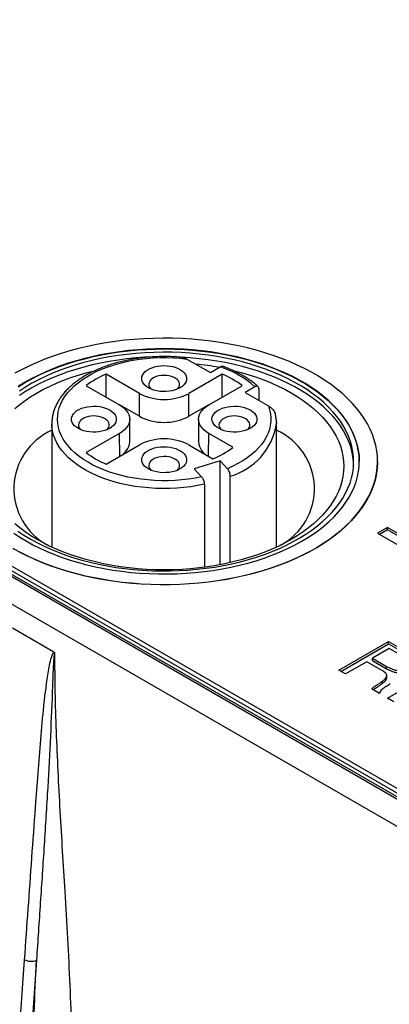
# Model space of a CAD drawing. Units: millimetres. Extents: x 17 to 411, y 7 to 290.
# Drawn here: x 335 to 342, y 77 to 95 of the extents above; entities that cross this region are included whole.
import ezdxf

# ---------------------------------------------------------------- set-up
doc = ezdxf.new("R2010")
doc.units = ezdxf.units.MM

msp = doc.modelspace()

# ---------------------------------------------------------------- linework, layer by layer
at = {"color": 7, "linetype": 'Continuous', "lineweight": 25}
for p, q in [((308.795, 100.567), (347.232, 78.378)), ((308.66, 100.458), (347.042, 78.3)), ((308.795, 100.485), (347.232, 78.296)), ((308.873, 100.376), (347.254, 78.218)), ((308.236, 100.213), (346.618, 78.055)), ((338.461, 88.932), (338.877, 88.692)), ((338.877, 88.692), (339.053, 88.794)), ((337.613, 88.32), (337.021, 88.661)), ((337.021, 88.253), (337.021, 88.661)), ((339.088, 88.661), (338.496, 88.32)), ((339.088, 88.253), (339.088, 88.661)), ((336.667, 88.457), (337.259, 88.116)), ((338.85, 88.116), (339.442, 88.457)), ((339.671, 88.437), (339.495, 88.335)), ((339.744, 88.192), (339.744, 88.397)), ((337.613, 87.912), (337.613, 88.32)), ((338.496, 87.912), (338.496, 88.32)), ((339.495, 88.335), (339.91, 88.095)), ((337.613, 87.912), (337.259, 88.116)), ((338.85, 88.116), (338.496, 87.912)), ((337.442, 87.452), (337.442, 87.861)), ((338.667, 87.861), (338.667, 87.452)), ((336.055, 87.779), (336.055, 85.581)), ((336.055, 87.773), (336.055, 87.779)), ((340.055, 87.783), (340.055, 87.779)), ((340.055, 85.581), (340.055, 87.779)), ((337.259, 87.605), (336.667, 87.264)), ((339.277, 87.359), (338.85, 87.605)), ((337.021, 87.06), (337.613, 87.401)), ((338.496, 87.401), (338.924, 87.155)), ((339.049, 87.121), (338.587, 86.977)), ((339.183, 86.978), (339.049, 87.121)), ((339.049, 85.267), (339.049, 87.121)), ((341.855, 87.105), (341.855, 87.105)), ((338.587, 86.977), (338.722, 86.834)), ((339.231, 85.305), (339.231, 86.845)), ((338.77, 86.701), (338.77, 85.223)), ((342.032, 85.931), (341.855, 85.829)), ((341.855, 85.829), (344.065, 84.554)), ((342.032, 85.891), (341.891, 85.809)), ((344.242, 84.656), (342.032, 85.931)), ((342.032, 85.891), (342.032, 85.931)), ((344.242, 84.615), (342.032, 85.891)), ((336.092, 83.709), (335.355, 84.135)), ((341.168, 83.389), (342.052, 83.899)), ((341.203, 83.369), (342.052, 83.858)), ((342.052, 83.899), (342.47, 83.658)), ((342.052, 83.858), (342.052, 83.899)), ((342.052, 83.858), (342.47, 83.617)), ((342.063, 83.773), (341.765, 83.601)), ((342.362, 83.601), (342.063, 83.773)), ((341.662, 83.541), (341.283, 83.323)), ((341.953, 83.373), (341.662, 83.541)), ((341.765, 83.601), (342.015, 83.456)), ((341.765, 83.56), (341.765, 83.601)), ((341.765, 83.56), (342.015, 83.416)), ((341.283, 83.323), (341.168, 83.389)), ((342.015, 83.416), (342.015, 83.456)), ((342.029, 82.892), (342.913, 83.402)), ((341.942, 83.154), (341.942, 83.195)), ((342.02, 83.252), (342.02, 83.293)), ((341.887, 82.974), (341.756, 83.05)), ((342.144, 82.826), (342.029, 82.892)), ((335.414, 76.025), (335.569, 78.233)), ((335.781, 78.222), (335.629, 76.07))]:
    msp.add_line(p, q, dxfattribs=at)
at = {"color": 8, "linetype": 'Continuous', "lineweight": 25}
for p, q in [((337.266, 87.201), (337.259, 87.605)), ((338.843, 87.201), (338.85, 87.605))]:
    msp.add_line(p, q, dxfattribs=at)
at = {"color": 7, "linetype": 'Continuous', "lineweight": 25, "flags": 128}
for points in [[(335.368, 85.558), (335.492, 85.489), (335.621, 85.424), (335.755, 85.362), (335.895, 85.304), (336.038, 85.25), (336.186, 85.199), (336.337, 85.152), (336.492, 85.109), (336.65, 85.071), (336.811, 85.036), (336.975, 85.006), (337.14, 84.98), (337.308, 84.958), (337.477, 84.941), (337.647, 84.928), (337.819, 84.92), (337.99, 84.916), (338.162, 84.916), (338.333, 84.921), (338.504, 84.931), (338.674, 84.945), (338.843, 84.963), (339.01, 84.986), (339.176, 85.013), (339.339, 85.044), (339.499, 85.08), (339.656, 85.12), (339.81, 85.164), (339.961, 85.211), (340.107, 85.263), (340.25, 85.318), (340.388, 85.377), (340.521, 85.44), (340.649, 85.506), (340.772, 85.575), (340.889, 85.648), (341, 85.723), (341.106, 85.802), (341.205, 85.883), (341.298, 85.966), (341.384, 86.052), (341.463, 86.14), (341.536, 86.23), (341.601, 86.321), (341.659, 86.415), (341.71, 86.509), (341.753, 86.605), (341.789, 86.702), (341.817, 86.8), (341.837, 86.899), (341.85, 86.998), (341.854, 87.097), (341.852, 87.196), (341.841, 87.295), (341.822, 87.393), (341.796, 87.491), (341.763, 87.589), (341.721, 87.685), (341.673, 87.78), (341.616, 87.874), (341.553, 87.966), (341.482, 88.056), (341.405, 88.144), (341.32, 88.231), (341.229, 88.315), (341.131, 88.396), (341.027, 88.475), (340.917, 88.552), (340.802, 88.625), (340.68, 88.695), (340.553, 88.762), (340.421, 88.825), (340.285, 88.885), (340.143, 88.942), (339.998, 88.994), (339.848, 89.043), (339.695, 89.088), (339.538, 89.129), (339.379, 89.165), (339.217, 89.198), (339.052, 89.226), (338.885, 89.25), (338.717, 89.269), (338.547, 89.284), (338.376, 89.295), (338.205, 89.301), (338.033, 89.303), (337.861, 89.3), (337.69, 89.293), (337.52, 89.281), (337.35, 89.265), (337.182, 89.244), (337.016, 89.219), (336.852, 89.19), (336.69, 89.156), (336.531, 89.119), (336.375, 89.077), (336.223, 89.031), (336.075, 88.981), (335.93, 88.928), (335.79, 88.871), (335.654, 88.81), (335.524, 88.745), (335.398, 88.678)], [(335.597, 85.691), (335.716, 85.625), (335.84, 85.563), (335.969, 85.504), (336.103, 85.449), (336.241, 85.398), (336.383, 85.35), (336.528, 85.307), (336.677, 85.267), (336.83, 85.232), (336.985, 85.2), (337.142, 85.173), (337.301, 85.151), (337.462, 85.132), (337.625, 85.118), (337.788, 85.109), (337.952, 85.104), (338.116, 85.103), (338.28, 85.107), (338.444, 85.116), (338.606, 85.128), (338.768, 85.146), (338.927, 85.167), (339.085, 85.193), (339.241, 85.223), (339.394, 85.258), (339.544, 85.297), (339.69, 85.339), (339.833, 85.386), (339.972, 85.436), (340.107, 85.49), (340.237, 85.548), (340.362, 85.609), (340.483, 85.674), (340.597, 85.742), (340.706, 85.812), (340.809, 85.886), (340.906, 85.963), (340.997, 86.042), (341.081, 86.123), (341.158, 86.207), (341.229, 86.292), (341.292, 86.38), (341.348, 86.469), (341.397, 86.559), (341.438, 86.651), (341.471, 86.744), (341.498, 86.837), (341.516, 86.932), (341.527, 87.026), (341.529, 87.121), (341.525, 87.216), (341.512, 87.31), (341.492, 87.404), (341.464, 87.497), (341.428, 87.59), (341.385, 87.681), (341.335, 87.772), (341.277, 87.86), (341.212, 87.947), (341.14, 88.032), (341.061, 88.115), (340.975, 88.196), (340.883, 88.275), (340.784, 88.351), (340.68, 88.424), (340.569, 88.494), (340.453, 88.561), (340.332, 88.624), (340.205, 88.685), (340.074, 88.742), (339.938, 88.795), (339.798, 88.844), (339.654, 88.89), (339.507, 88.932), (339.356, 88.969), (339.202, 89.003), (339.046, 89.032), (338.888, 89.057), (338.727, 89.077), (338.566, 89.093), (338.403, 89.105), (338.239, 89.112), (338.075, 89.115), (337.911, 89.113), (337.747, 89.107), (337.584, 89.097), (337.422, 89.082), (337.261, 89.062), (337.102, 89.038), (336.946, 89.01), (336.791, 88.978), (336.64, 88.941), (336.492, 88.901), (336.347, 88.856), (336.206, 88.808), (336.069, 88.755), (335.936, 88.699), (335.809, 88.64), (335.686, 88.577), (335.568, 88.511), (335.457, 88.441)], [(335.457, 88.437), (335.568, 88.507), (335.686, 88.573), (335.809, 88.636), (335.936, 88.695), (336.069, 88.751), (336.206, 88.804), (336.347, 88.852), (336.492, 88.897), (336.64, 88.937), (336.791, 88.974), (336.946, 89.006), (337.102, 89.034), (337.261, 89.058), (337.422, 89.077), (337.584, 89.093), (337.747, 89.103), (337.911, 89.109), (338.075, 89.111), (338.239, 89.108), (338.403, 89.101), (338.566, 89.089), (338.727, 89.073), (338.888, 89.053), (339.046, 89.028), (339.202, 88.998), (339.356, 88.965), (339.507, 88.927), (339.654, 88.886), (339.798, 88.84), (339.938, 88.791), (340.074, 88.738), (340.205, 88.681), (340.332, 88.62), (340.453, 88.557), (340.569, 88.49), (340.68, 88.419), (340.784, 88.346), (340.883, 88.271), (340.975, 88.192), (341.061, 88.111), (341.14, 88.028), (341.212, 87.943), (341.277, 87.856), (341.335, 87.768), (341.385, 87.677), (341.428, 87.586), (341.464, 87.493), (341.492, 87.4), (341.512, 87.306), (341.525, 87.212), (341.529, 87.117), (341.53, 87.105)], [(335.668, 85.727), (335.785, 85.663), (335.908, 85.602), (336.035, 85.544), (336.167, 85.49), (336.303, 85.439), (336.444, 85.393), (336.588, 85.35), (336.735, 85.312), (336.885, 85.277), (337.039, 85.247), (337.194, 85.221), (337.352, 85.199), (337.511, 85.182), (337.671, 85.169), (337.832, 85.161), (337.994, 85.157), (338.156, 85.157), (338.317, 85.163), (338.478, 85.172), (338.638, 85.186), (338.797, 85.204), (338.954, 85.227), (339.109, 85.254), (339.262, 85.285), (339.411, 85.321), (339.558, 85.361), (339.701, 85.404), (339.84, 85.452), (339.976, 85.503), (340.106, 85.558), (340.233, 85.617), (340.354, 85.679), (340.469, 85.744), (340.58, 85.812), (340.684, 85.884), (340.783, 85.958), (340.875, 86.035), (340.96, 86.114), (341.039, 86.196), (341.111, 86.279), (341.176, 86.365), (341.234, 86.452), (341.285, 86.541), (341.328, 86.631), (341.364, 86.722), (341.392, 86.814), (341.412, 86.907), (341.425, 87), (341.429, 87.093), (341.427, 87.187), (341.416, 87.28), (341.397, 87.373), (341.371, 87.465), (341.338, 87.556), (341.296, 87.647), (341.248, 87.736), (341.192, 87.823), (341.128, 87.909), (341.058, 87.994), (340.981, 88.076), (340.897, 88.156), (340.806, 88.233), (340.709, 88.308), (340.606, 88.38), (340.498, 88.449), (340.383, 88.515), (340.263, 88.578), (340.138, 88.638), (340.009, 88.693), (339.875, 88.746), (339.736, 88.794), (339.594, 88.839), (339.448, 88.879), (339.299, 88.916), (339.147, 88.948), (338.993, 88.976), (338.837, 89), (338.678, 89.02), (338.518, 89.035), (338.358, 89.045), (338.196, 89.052), (338.034, 89.053), (337.873, 89.05), (337.711, 89.043), (337.551, 89.031), (337.391, 89.015), (337.233, 88.995), (337.077, 88.97), (336.923, 88.941), (336.772, 88.907), (336.624, 88.87), (336.479, 88.828), (336.338, 88.782), (336.201, 88.733), (336.067, 88.68), (335.939, 88.623), (335.815, 88.563), (335.697, 88.499), (335.584, 88.432), (335.476, 88.362)], [(337.811, 88.967), (337.711, 88.962), (337.551, 88.95), (337.391, 88.934), (337.233, 88.913), (337.077, 88.888), (336.923, 88.859), (336.772, 88.826), (336.624, 88.788), (336.479, 88.746), (336.338, 88.701), (336.201, 88.651), (336.067, 88.598), (335.939, 88.541), (335.815, 88.481), (335.697, 88.417), (335.584, 88.351), (335.476, 88.281)], [(338.722, 86.834), (338.606, 86.811), (338.489, 86.793), (338.37, 86.779), (338.249, 86.769), (338.128, 86.765), (338.006, 86.764), (337.884, 86.768), (337.764, 86.777), (337.644, 86.79), (337.526, 86.807), (337.41, 86.829), (337.297, 86.855), (337.187, 86.885), (337.081, 86.919), (336.978, 86.957), (336.88, 86.998), (336.787, 87.044), (336.699, 87.092), (336.616, 87.144), (336.54, 87.198), (336.47, 87.256), (336.406, 87.316), (336.349, 87.378), (336.299, 87.442), (336.256, 87.507), (336.22, 87.575), (336.192, 87.643), (336.172, 87.712), (336.159, 87.782), (336.155, 87.852), (336.158, 87.923), (336.168, 87.993), (336.187, 88.062), (336.213, 88.131), (336.247, 88.198), (336.288, 88.264), (336.336, 88.329), (336.392, 88.391), (336.454, 88.452), (336.523, 88.51), (336.598, 88.565), (336.679, 88.617), (336.766, 88.667), (336.858, 88.713), (336.955, 88.755), (337.056, 88.794), (337.162, 88.829), (337.271, 88.86), (337.384, 88.887), (337.499, 88.909), (337.616, 88.928), (337.736, 88.942), (337.856, 88.951), (337.978, 88.957), (338.099, 88.957), (338.221, 88.953), (338.342, 88.945), (338.461, 88.932)], [(341.429, 87.064), (341.427, 87.105), (341.416, 87.198), (341.397, 87.291), (341.371, 87.383), (341.338, 87.475), (341.296, 87.565), (341.248, 87.654), (341.192, 87.742), (341.128, 87.828), (341.058, 87.912), (340.981, 87.994), (340.897, 88.074), (340.806, 88.151), (340.709, 88.226), (340.606, 88.298), (340.498, 88.368), (340.383, 88.434), (340.263, 88.496), (340.138, 88.556), (340.009, 88.612), (339.875, 88.664), (339.736, 88.713), (339.594, 88.757), (339.448, 88.798), (339.299, 88.834), (339.147, 88.867), (338.993, 88.895), (338.837, 88.919), (338.678, 88.938), (338.518, 88.953), (338.358, 88.964), (338.356, 88.964)], [(338.337, 88.42), (338.295, 88.399), (338.248, 88.381), (338.198, 88.368), (338.145, 88.358), (338.089, 88.353), (338.034, 88.352), (337.978, 88.356), (337.924, 88.365), (337.873, 88.377), (337.825, 88.394), (337.782, 88.414), (337.744, 88.438), (337.712, 88.464), (337.686, 88.493), (337.668, 88.523), (337.658, 88.555), (337.655, 88.587), (337.659, 88.619), (337.672, 88.651), (337.692, 88.681), (337.719, 88.709), (337.753, 88.735), (337.792, 88.757), (337.837, 88.777), (337.885, 88.792), (337.938, 88.804), (337.992, 88.811), (338.048, 88.814), (338.103, 88.812), (338.158, 88.806), (338.211, 88.796), (338.261, 88.781), (338.306, 88.763), (338.347, 88.741), (338.382, 88.716), (338.411, 88.688), (338.433, 88.658), (338.447, 88.627), (338.454, 88.595), (338.453, 88.563), (338.444, 88.531), (338.428, 88.5), (338.404, 88.471), (338.374, 88.444), (338.337, 88.42)], [(335.394, 88.05), (335.484, 88.124), (335.581, 88.195), (335.683, 88.264), (335.792, 88.33), (335.906, 88.392), (336.024, 88.451), (336.148, 88.507), (336.277, 88.559), (336.409, 88.608), (336.546, 88.652), (336.686, 88.693), (336.83, 88.73), (336.835, 88.731)], [(338.285, 88.394), (338.303, 88.413), (338.319, 88.438), (338.328, 88.464), (338.329, 88.491), (338.322, 88.518), (338.307, 88.543), (338.286, 88.567), (338.257, 88.588), (338.223, 88.607), (338.184, 88.621), (338.141, 88.632), (338.095, 88.638), (338.049, 88.64), (338.002, 88.637), (337.957, 88.63), (337.915, 88.618), (337.877, 88.602), (337.844, 88.583), (337.817, 88.561), (337.797, 88.537), (337.785, 88.511), (337.78, 88.484), (337.783, 88.458), (337.793, 88.431), (337.812, 88.407), (337.824, 88.394)], [(339.274, 88.731), (339.279, 88.73), (339.423, 88.693), (339.563, 88.652), (339.7, 88.608), (339.832, 88.559), (339.961, 88.507), (340.085, 88.451), (340.204, 88.392), (340.317, 88.33), (340.426, 88.264), (340.528, 88.195), (340.625, 88.124), (340.715, 88.05), (340.799, 87.973), (340.877, 87.894), (340.947, 87.813), (341.011, 87.73), (341.067, 87.646), (341.117, 87.56), (341.159, 87.472), (341.193, 87.384), (341.22, 87.294), (341.239, 87.204), (341.251, 87.114), (341.255, 87.023), (341.251, 86.933), (341.239, 86.842), (341.22, 86.752), (341.193, 86.663), (341.159, 86.574), (341.117, 86.487), (341.067, 86.401), (341.011, 86.316), (340.947, 86.233), (340.877, 86.152), (340.799, 86.074), (340.715, 85.997), (340.625, 85.923), (340.528, 85.851), (340.426, 85.783), (340.317, 85.717)], [(337.086, 87.697), (337.044, 87.676), (336.997, 87.659), (336.946, 87.645), (336.893, 87.636), (336.838, 87.631), (336.782, 87.63), (336.727, 87.634), (336.673, 87.642), (336.621, 87.655), (336.574, 87.671), (336.53, 87.692), (336.492, 87.715), (336.46, 87.742), (336.435, 87.77), (336.417, 87.801), (336.406, 87.832), (336.403, 87.865), (336.408, 87.897), (336.42, 87.928), (336.44, 87.958), (336.467, 87.986), (336.501, 88.012), (336.541, 88.035), (336.585, 88.054), (336.634, 88.07), (336.686, 88.081), (336.74, 88.089), (336.796, 88.091), (336.852, 88.09), (336.906, 88.084), (336.959, 88.073), (337.009, 88.058), (337.055, 88.04), (337.095, 88.018), (337.131, 87.993), (337.159, 87.965), (337.181, 87.936), (337.196, 87.905), (337.202, 87.873), (337.201, 87.84), (337.193, 87.809), (337.176, 87.778), (337.153, 87.749), (337.122, 87.722), (337.086, 87.697)], [(337.259, 88.116), (337.306, 88.086), (337.346, 88.053), (337.38, 88.017), (337.407, 87.98), (337.426, 87.941), (337.438, 87.901), (337.442, 87.861), (337.438, 87.82), (337.426, 87.78), (337.407, 87.741), (337.38, 87.704), (337.346, 87.669), (337.306, 87.636), (337.259, 87.605)], [(338.85, 87.605), (338.803, 87.636), (338.763, 87.669), (338.729, 87.704), (338.702, 87.741), (338.683, 87.78), (338.671, 87.82), (338.667, 87.861), (338.671, 87.901), (338.683, 87.941), (338.702, 87.98), (338.729, 88.017), (338.763, 88.053), (338.803, 88.086), (338.85, 88.116)], [(339.589, 87.697), (339.547, 87.676), (339.5, 87.659), (339.449, 87.645), (339.396, 87.636), (339.341, 87.631), (339.285, 87.63), (339.23, 87.634), (339.176, 87.642), (339.125, 87.655), (339.077, 87.671), (339.033, 87.692), (338.995, 87.715), (338.963, 87.742), (338.938, 87.77), (338.92, 87.801), (338.909, 87.832), (338.906, 87.865), (338.911, 87.897), (338.924, 87.928), (338.944, 87.958), (338.971, 87.986), (339.004, 88.012), (339.044, 88.035), (339.088, 88.054), (339.137, 88.07), (339.189, 88.081), (339.244, 88.089), (339.299, 88.091), (339.355, 88.09), (339.41, 88.084), (339.462, 88.073), (339.512, 88.058), (339.558, 88.04), (339.599, 88.018), (339.634, 87.993), (339.663, 87.965), (339.684, 87.936), (339.699, 87.905), (339.706, 87.873), (339.705, 87.84), (339.696, 87.809), (339.68, 87.778), (339.656, 87.749), (339.626, 87.722), (339.589, 87.697)], [(339.91, 88.095), (339.933, 88.026), (339.947, 87.957), (339.954, 87.887), (339.953, 87.817), (339.944, 87.747), (339.928, 87.677), (339.904, 87.609), (339.872, 87.541), (339.833, 87.475), (339.787, 87.41), (339.733, 87.347), (339.673, 87.286), (339.606, 87.228), (339.533, 87.172), (339.454, 87.119), (339.369, 87.068), (339.278, 87.022), (339.183, 86.978)], [(337.033, 87.672), (337.051, 87.69), (337.068, 87.715), (337.076, 87.742), (337.077, 87.769), (337.07, 87.795), (337.056, 87.821), (337.034, 87.845), (337.005, 87.866), (336.971, 87.884), (336.932, 87.899), (336.889, 87.909), (336.844, 87.915), (336.797, 87.917), (336.751, 87.914), (336.706, 87.907), (336.664, 87.895), (336.626, 87.88), (336.593, 87.861), (336.566, 87.839), (336.546, 87.815), (336.533, 87.789), (336.528, 87.762), (336.531, 87.735), (336.542, 87.709), (336.56, 87.684), (336.573, 87.672)], [(339.536, 87.672), (339.554, 87.69), (339.571, 87.715), (339.58, 87.742), (339.581, 87.769), (339.574, 87.795), (339.559, 87.821), (339.537, 87.845), (339.509, 87.866), (339.474, 87.884), (339.435, 87.899), (339.392, 87.909), (339.347, 87.915), (339.3, 87.917), (339.254, 87.914), (339.209, 87.907), (339.167, 87.895), (339.129, 87.88), (339.096, 87.861), (339.069, 87.839), (339.049, 87.815), (339.036, 87.789), (339.031, 87.762), (339.034, 87.735), (339.045, 87.709), (339.063, 87.684), (339.076, 87.672)], [(338.337, 86.975), (338.295, 86.954), (338.248, 86.936), (338.198, 86.922), (338.145, 86.913), (338.089, 86.908), (338.034, 86.907), (337.978, 86.911), (337.924, 86.92), (337.873, 86.932), (337.825, 86.949), (337.782, 86.969), (337.744, 86.993), (337.712, 87.019), (337.686, 87.048), (337.668, 87.078), (337.658, 87.11), (337.655, 87.142), (337.659, 87.174), (337.672, 87.206), (337.692, 87.236), (337.719, 87.264), (337.753, 87.29), (337.792, 87.312), (337.837, 87.332), (337.885, 87.347), (337.938, 87.359), (337.992, 87.366), (338.048, 87.369), (338.103, 87.367), (338.158, 87.361), (338.211, 87.351), (338.261, 87.336), (338.306, 87.317), (338.347, 87.296), (338.382, 87.27), (338.411, 87.243), (338.433, 87.213), (338.447, 87.182), (338.454, 87.15), (338.453, 87.118), (338.444, 87.086), (338.428, 87.055), (338.404, 87.026), (338.374, 86.999), (338.337, 86.975)], [(338.285, 86.949), (338.303, 86.968), (338.319, 86.993), (338.328, 87.019), (338.329, 87.046), (338.322, 87.073), (338.307, 87.098), (338.286, 87.122), (338.257, 87.143), (338.223, 87.162), (338.184, 87.176), (338.141, 87.187), (338.095, 87.193), (338.049, 87.195), (338.002, 87.192), (337.957, 87.185), (337.915, 87.173), (337.877, 87.157), (337.844, 87.138), (337.817, 87.116), (337.797, 87.092), (337.785, 87.066), (337.78, 87.039), (337.783, 87.012), (337.793, 86.986), (337.812, 86.962), (337.824, 86.949)], [(341.855, 87.105), (341.854, 87.093), (341.85, 86.993), (341.837, 86.895), (341.817, 86.796), (341.789, 86.698), (341.753, 86.601), (341.71, 86.505), (341.659, 86.411), (341.601, 86.317), (341.536, 86.226), (341.463, 86.136), (341.384, 86.048), (341.298, 85.962), (341.205, 85.878), (341.106, 85.798), (341, 85.719), (340.889, 85.644), (340.772, 85.571), (340.649, 85.502), (340.521, 85.436), (340.388, 85.373), (340.25, 85.314), (340.107, 85.259), (339.961, 85.207), (339.81, 85.159), (339.656, 85.116), (339.499, 85.076), (339.339, 85.04), (339.176, 85.009), (339.01, 84.982), (338.843, 84.959), (338.674, 84.941), (338.504, 84.927), (338.333, 84.917), (338.162, 84.912), (337.99, 84.912), (337.819, 84.915), (337.647, 84.924), (337.477, 84.937), (337.308, 84.954), (337.14, 84.976), (336.975, 85.002), (336.811, 85.032), (336.65, 85.067), (336.492, 85.105), (336.337, 85.148), (336.186, 85.195), (336.038, 85.246), (335.895, 85.3), (335.755, 85.358), (335.621, 85.42), (335.492, 85.485), (335.368, 85.554)], [(340.317, 85.717), (340.204, 85.655), (340.085, 85.595), (339.961, 85.54), (339.832, 85.487), (339.7, 85.439), (339.563, 85.394), (339.423, 85.353), (339.279, 85.317), (339.133, 85.284), (338.983, 85.256), (338.832, 85.231), (338.679, 85.211), (338.524, 85.196), (338.368, 85.185), (338.212, 85.178), (338.055, 85.176), (337.898, 85.178), (337.741, 85.185), (337.585, 85.196), (337.43, 85.211), (337.277, 85.231), (337.126, 85.256), (336.976, 85.284), (336.83, 85.317), (336.686, 85.353), (336.546, 85.394), (336.409, 85.439), (336.277, 85.487), (336.148, 85.54), (336.024, 85.595), (335.906, 85.655), (335.792, 85.717), (335.683, 85.783), (335.581, 85.851), (335.484, 85.923), (335.394, 85.997)], [(335.376, 85.831), (335.484, 85.759), (335.597, 85.691)], [(335.45, 85.866), (335.556, 85.795), (335.668, 85.727)]]:
    msp.add_lwpolyline(points, dxfattribs=at)
at = {"color": 8, "linetype": 'Continuous', "lineweight": 25, "flags": 128}
for points in [[(338.77, 86.701), (338.651, 86.677), (338.53, 86.657), (338.407, 86.642), (338.282, 86.632), (338.157, 86.626), (338.031, 86.624), (337.905, 86.628), (337.78, 86.635), (337.656, 86.647), (337.534, 86.664), (337.413, 86.685), (337.296, 86.711), (337.181, 86.74), (337.069, 86.774), (336.962, 86.812), (336.859, 86.853), (336.76, 86.899), (336.667, 86.947), (336.579, 86.999), (336.497, 87.055), (336.421, 87.112), (336.352, 87.173), (336.289, 87.236), (336.234, 87.301), (336.185, 87.368), (336.144, 87.437), (336.111, 87.507), (336.085, 87.578), (336.067, 87.65), (336.057, 87.722), (336.055, 87.773)], [(340.054, 87.796), (340.054, 87.796), (340.055, 87.783)]]:
    msp.add_lwpolyline(points, dxfattribs=at)
at = {"color": 7, "linetype": 'Continuous', "lineweight": 25}
for centre, radius, start, end in [((338.084, 83.652), 5.217, 79.5295, 84.1334), ((338.49, 87.106), 1.779, 48.4226, 71.5828), ((337.651, 87.162), 1.627, 112.7894, 127.2052), ((338.458, 87.162), 1.627, 52.7948, 67.2106), ((338.055, 89.167), 0.956, 242.4576, 297.5424), ((338.055, 88.759), 0.956, 242.4576, 297.5424), ((336.519, 86.621), 1.14, 114.0356, 241.9768), ((339.591, 86.621), 1.139, 297.975, 66.0127), ((337.124, 87.488), 0.32, 296.3762, 353.547), ((338.055, 86.554), 0.956, 62.4576, 117.5424), ((338.97, 87.478), 0.304, 184.81, 245.2668), ((338.403, 88.464), 1.409, 291.6697, 308.325), ((337.651, 88.56), 1.627, 232.7948, 247.2106), ((335.688, 78.476), 0.27, 243.9558, 290.0449)]:
    msp.add_arc(centre, radius, start, end, dxfattribs=at)
at = {"color": 8, "linetype": 'Continuous', "lineweight": 25}
msp.add_arc((338.914, 87.955), 1.154, 285.9434, 351.2434, dxfattribs=at)
at = {"color": 7, "linetype": 'Continuous', "lineweight": 25}
for points, knots in [([(338.389, 88.959), (338.373, 88.96), (338.318, 88.966), (338.224, 88.972), (338.106, 88.976), (337.989, 88.976), (337.871, 88.971), (337.755, 88.963), (337.639, 88.951), (337.525, 88.934), (337.412, 88.914), (337.302, 88.89), (337.194, 88.862), (337.089, 88.83), (336.988, 88.794), (336.89, 88.755), (336.796, 88.713), (336.706, 88.667), (336.62, 88.618), (336.54, 88.566), (336.465, 88.511), (336.395, 88.453), (336.331, 88.392), (336.274, 88.33), (336.222, 88.265), (336.177, 88.198), (336.139, 88.129), (336.108, 88.06), (336.084, 87.989), (336.067, 87.918), (336.057, 87.847), (336.053, 87.798), (336.055, 87.773), (336.055, 87.772)], [0, 0, 0, 0, 0.014325, 0.048372, 0.082414, 0.116453, 0.150494, 0.184539, 0.218592, 0.252655, 0.286733, 0.320829, 0.354947, 0.38909, 0.42326, 0.457459, 0.491688, 0.525946, 0.560231, 0.594535, 0.628847, 0.663145, 0.697403, 0.731587, 0.765659, 0.799574, 0.833292, 0.866778, 0.900018, 0.933019, 0.965813, 0.998458, 1, 1, 1, 1]), ([(338.389, 88.959), (338.402, 88.956), (338.426, 88.951), (338.452, 88.937), (338.461, 88.932)], [0, 0, 0, 0, 0.65246, 1, 1, 1, 1]), ([(339.053, 88.794), (339.057, 88.796), (339.069, 88.802), (339.086, 88.806), (339.095, 88.802), (339.099, 88.802)], [0, 0, 0, 0, 0.240753, 0.741598, 1, 1, 1, 1]), ([(339.729, 88.437), (339.722, 88.444), (339.693, 88.47), (339.639, 88.515), (339.564, 88.57), (339.483, 88.621), (339.398, 88.67), (339.308, 88.716), (339.213, 88.758), (339.143, 88.786), (339.104, 88.8), (339.099, 88.802)], [0, 0, 0, 0, 0.043814, 0.177192, 0.310725, 0.444432, 0.578216, 0.711996, 0.845726, 0.97938, 1, 1, 1, 1]), ([(339.744, 88.397), (339.744, 88.401), (339.743, 88.414), (339.736, 88.432), (339.721, 88.445), (339.701, 88.448), (339.683, 88.443), (339.673, 88.438), (339.671, 88.437)], [0, 0, 0, 0, 0.10507, 0.311857, 0.520113, 0.732418, 0.949964, 1, 1, 1, 1]), ([(339.91, 88.095), (339.916, 88.092), (339.939, 88.078), (339.973, 88.051), (340.006, 88.013), (340.024, 87.984), (340.032, 87.965), (340.033, 87.957), (340.032, 87.96)], [0, 0, 0, 0, 0.118844, 0.481954, 0.70887, 0.865603, 0.982604, 1, 1, 1, 1]), ([(340.055, 87.783), (340.054, 87.791), (340.055, 87.822), (340.048, 87.877), (340.041, 87.928), (340.033, 87.956), (340.032, 87.96)], [0, 0, 0, 0, 0.13023, 0.530276, 0.930428, 1, 1, 1, 1]), ([(338.722, 86.834), (338.723, 86.832), (338.731, 86.824), (338.743, 86.804), (338.757, 86.774), (338.766, 86.741), (338.77, 86.716), (338.77, 86.704), (338.77, 86.701)], [0, 0, 0, 0, 0.068822, 0.286622, 0.503826, 0.719409, 0.933089, 1, 1, 1, 1]), ([(339.231, 86.845), (339.231, 86.855), (339.23, 86.874), (339.222, 86.907), (339.209, 86.939), (339.196, 86.963), (339.187, 86.974), (339.183, 86.978)], [0, 0, 0, 0, 0.21167, 0.423941, 0.637007, 0.851839, 1, 1, 1, 1]), ([(335.569, 78.233), (335.591, 78.535), (335.655, 79.442), (335.734, 80.549), (335.808, 81.555), (335.856, 82.156), (335.906, 82.704), (335.952, 83.097), (335.987, 83.339), (336.012, 83.482), (336.04, 83.598), (336.064, 83.673), (336.081, 83.701), (336.088, 83.708), (336.091, 83.709), (336.092, 83.709)], [0, 0, 0, 0, 0.1629771, 0.4889313, 0.5976005, 0.7062688, 0.8149234, 0.8964236, 0.9236684, 0.9509105, 0.9780981, 0.9928472, 0.9976469, 0.9995466, 1, 1, 1, 1]), ([(336.102, 83.698), (336.102, 83.698), (336.102, 83.698), (336.102, 83.698), (336.101, 83.698), (336.101, 83.698), (336.1, 83.696), (336.097, 83.685), (336.091, 83.639), (336.083, 83.52), (336.074, 83.336), (336.058, 82.89), (336.03, 82.215), (335.98, 81.267), (335.918, 80.278), (335.849, 79.25), (335.803, 78.565), (335.781, 78.222), (335.781, 78.222)], [0, 0, 0, 0, 0.000005, 0.000065, 0.000125, 0.000234, 0.00054, 0.001851, 0.007051, 0.027802, 0.06928, 0.110763, 0.276691, 0.442628, 0.628414, 0.814205, 0.999995, 1, 1, 1, 1]), ([(336.092, 83.709), (336.094, 83.708), (336.097, 83.706), (336.1, 83.702), (336.101, 83.7), (336.102, 83.698), (336.102, 83.698)], [0, 0, 0, 0, 0.51018, 0.778469, 0.897094, 1, 1, 1, 1]), ([(336.102, 83.698), (336.104, 83.467), (336.107, 83.004), (336.129, 82.3), (336.159, 81.592), (336.197, 80.881), (336.24, 80.167), (336.286, 79.409), (336.333, 78.61), (336.376, 77.772), (336.408, 76.94), (336.416, 76.392), (336.419, 76.119)], [0, 0, 0, 0, 0.0932, 0.186449, 0.279769, 0.373157, 0.466591, 0.560042, 0.670156, 0.780198, 0.890142, 1, 1, 1, 1]), ([(341.942, 83.195), (341.955, 83.205), (341.98, 83.225), (342.013, 83.258), (342.024, 83.293), (342.012, 83.325), (341.988, 83.352), (341.965, 83.366), (341.953, 83.373)], [0, 0, 0, 0, 0.187063, 0.373878, 0.560046, 0.706548, 0.853108, 1, 1, 1, 1]), ([(342.015, 83.456), (342.032, 83.447), (342.066, 83.429), (342.121, 83.404), (342.18, 83.389), (342.239, 83.385), (342.291, 83.389), (342.338, 83.403), (342.364, 83.417), (342.376, 83.424)], [0, 0, 0, 0, 0.166948, 0.333826, 0.50029, 0.62518, 0.750057, 0.874908, 1, 1, 1, 1]), ([(342.015, 83.416), (342.032, 83.406), (342.066, 83.388), (342.121, 83.363), (342.18, 83.348), (342.239, 83.344), (342.291, 83.348), (342.338, 83.363), (342.364, 83.376), (342.376, 83.383)], [0, 0, 0, 0, 0.166948, 0.333826, 0.50029, 0.62518, 0.750057, 0.874908, 1, 1, 1, 1]), ([(341.756, 83.05), (341.759, 83.058), (341.766, 83.075), (341.794, 83.095), (341.823, 83.114), (341.859, 83.137), (341.901, 83.162), (341.928, 83.184), (341.942, 83.195)], [0, 0, 0, 0, 0.139049, 0.279157, 0.419327, 0.559505, 0.779804, 1, 1, 1, 1]), ([(341.775, 83.038), (341.781, 83.044), (341.796, 83.056), (341.823, 83.073), (341.858, 83.096), (341.901, 83.121), (341.928, 83.143), (341.942, 83.154)], [0, 0, 0, 0, 0.126058, 0.295998, 0.465948, 0.733037, 1, 1, 1, 1]), ([(342.081, 83.146), (342.058, 83.131), (342.013, 83.102), (341.958, 83.065), (341.921, 83.031), (341.896, 83.004), (341.89, 82.984), (341.887, 82.974)], [0, 0, 0, 0, 0.280165, 0.560179, 0.706925, 0.853517, 1, 1, 1, 1]), ([(341.942, 83.154), (341.955, 83.164), (341.979, 83.184), (342.013, 83.216), (342.017, 83.241), (342.02, 83.252)], [0, 0, 0, 0, 0.34208, 0.683706, 1, 1, 1, 1]), ([(335.714, 76.119), (335.716, 76.313), (335.721, 76.701), (335.742, 77.402), (335.766, 77.911), (335.781, 78.222)], [0, 0, 0, 0, 0.2798033, 0.5597418, 1, 1, 1, 1])]:
    msp.add_open_spline(points, degree=3, knots=knots, dxfattribs=at)

doc.saveas('drawing.dxf')
